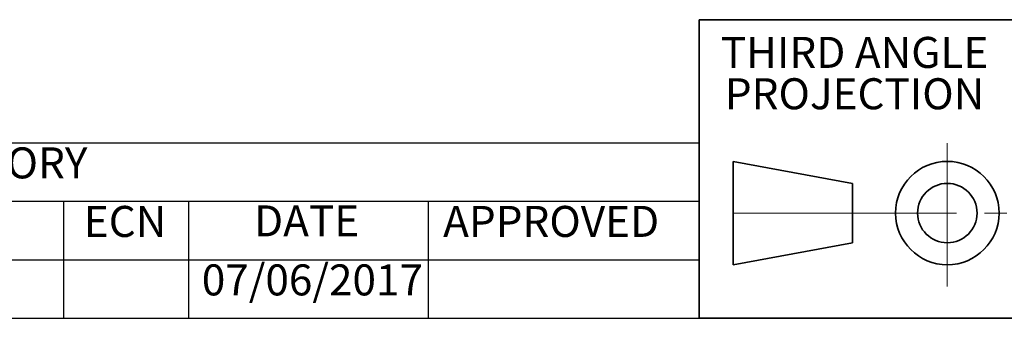
# Model space of a CAD drawing. Units: millimetres. Extents: x 25 to 2075, y 25 to 1460.
# Drawn here: x 452 to 928, y 25 to 170 of the extents above; entities that cross this region are included whole.
import ezdxf

# ---------------------------------------------------------------- set-up
doc = ezdxf.new("R2010")
doc.units = ezdxf.units.MM
doc.header["$LTSCALE"] = 5
doc.linetypes.add('DOUBLE_DASH_CHAIN', pattern=[1.2403, 0.6614, -0.0827, 0.1654, -0.0827, 0.1654, -0.0827])
for name, color, linetype, lineweight in [('05 Lines(A H Standard)', 7, 'Continuous', 35), ('Sketch Geometry(A H Standard)', 7, 'Continuous', 50), ('Symbols(A H Standard)', 7, 'Continuous', 25)]:
    doc.layers.add(name, color=color, linetype=linetype, lineweight=lineweight)
doc.styles.add('DEFAULT-A H Standard', font='arial_1.ttf')
doc.styles.add('Text Style23', font='arial_1.ttf')
doc.styles.add('Text Style8', font='arial_1.ttf')

# ---------------------------------------------------------------- blocks, each defined once
blk = doc.blocks.new('Title Blocks BSI')
at = {"layer": '05 Lines(A H Standard)'}
for p, q in [((41.901, 128.903), (11.137, 128.903)), ((11.137, 128.903), (11.137, 100)), ((14.415, 115.19), (14.415, 105.185)), ((25.974, 113.062), (14.415, 115.19)), ((25.974, 113.062), (25.974, 107.312)), ((25.974, 107.312), (14.415, 105.185)), ((11.137, 100), (41.901, 100))]:
    blk.add_line(p, q, dxfattribs=at)
for radius in [5.003, 2.875]:
    blk.add_circle((35.126, 110.187), radius, dxfattribs=at)
at = {"layer": 'Sketch Geometry(A H Standard)', "linetype": 'DOUBLE_DASH_CHAIN', "lineweight": 18, "ltscale": 6.530678}
for p, q in [((35.126, 116.947), (35.126, 103.067)), ((14.415, 110.188), (40.871, 110.188))]:
    blk.add_line(p, q, dxfattribs=at)
at = {"layer": 'Symbols(A H Standard)', "color": 7, "insert": (26.158, 127.235), "char_height": 3, "width": 28.18217, "attachment_point": 2, "line_spacing_factor": 0.8, "style": 'DEFAULT-A H Standard'}
blk.add_mtext('\\fArial|b0|i0;THIRD ANGLE\\PPROJECTION', dxfattribs=at)
at = {"layer": 'Symbols(A H Standard)', "color": 7}
for tag, p, height, style in [('DESCRIPTION_001', (167.767, 118.619), 3, 'DEFAULT-A H Standard'), ('PROJECT_001', (181.767, 111.96), 3, 'DEFAULT-A H Standard'), ('Sheet_number_001', (243.344, 102.469), 2.489, 'Text Style8'), ('Number_of_sheets_001', (250.345, 102.688), 2.489, 'Text Style8'), ('REVISION_NUMBER_001', (262.791, 102.855), 2.489, 'Text Style8'), ('PART_NUMBER_001', (171.744, 101.634), 3, 'DEFAULT-A H Standard'), ('PART_NUMBER_001', (194.062, 101.874), 2, 'Text Style23')]:
    blk.add_attdef(tag, p, '', height=height, dxfattribs=dict(at, style=style))
blk = doc.blocks.new('REVISION HISTORY')
at = {"layer": 'Symbols(A H Standard)'}
for p, q in [((5, 21.988), (156.137, 21.988)), ((156.137, 21.988), (156.137, 16.325)), ((5, 16.325), (156.137, 16.325)), ((94.675, 16.325), (94.675, 10.663)), ((106.765, 16.325), (106.765, 10.663)), ((129.94, 16.325), (129.94, 10.663)), ((156.137, 16.325), (156.137, 10.663)), ((5, 10.663), (156.137, 10.663)), ((94.675, 10.663), (94.675, 5)), ((106.765, 10.663), (106.765, 5)), ((129.94, 10.663), (129.94, 5)), ((156.137, 10.663), (156.137, 5)), ((5, 5), (156.137, 5))]:
    blk.add_line(p, q, dxfattribs=at)
at = {"layer": 'Symbols(A H Standard)', "color": 7, "char_height": 3, "attachment_point": 7, "style": 'DEFAULT-A H Standard'}
for s, insert in [('REVISION HISTORY', (60.999, 17.605)), ('ECN', (96.642, 11.942)), ('DATE', (113.1, 11.994)), ('APPROVED', (131.384, 11.942)), ('07/06/2017', (108.051, 6.281))]:
    blk.add_mtext(s, dxfattribs=dict(at, insert=insert))

msp = doc.modelspace()

# ---------------------------------------------------------------- block references
at = {"xscale": 5, "yscale": 5, "zscale": 5}
msp.add_blockref('Title Blocks BSI', (725, -475), dxfattribs=at)
at = {"layer": 'Symbols(A H Standard)', "xscale": 5, "yscale": 5, "zscale": 5}
msp.add_blockref('REVISION HISTORY', (0, 0), dxfattribs=at)

doc.saveas('drawing.dxf')
